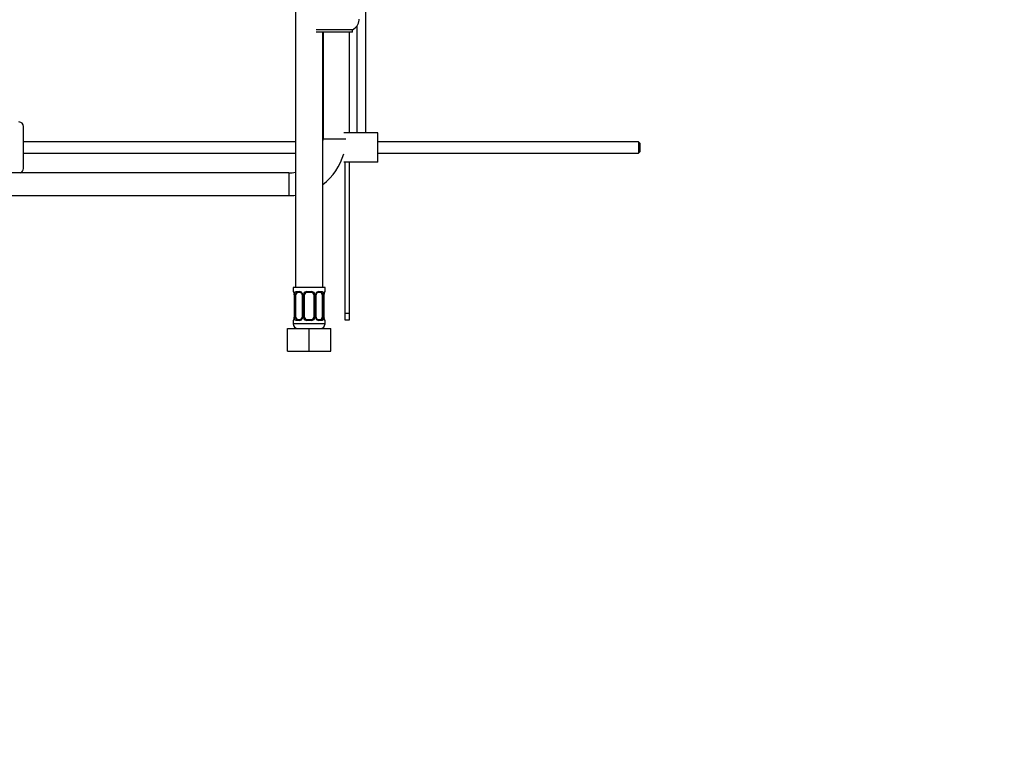
# Paper-space layout 'Layout1' of a CAD drawing. Units: millimetres. Extents: x 0 to 1660, y 0 to 2658.
# Drawn here: x 304 to 737, y 1324 to 1644 of the extents above; entities that cross this region are included whole.
import ezdxf
from ezdxf import colors
from ezdxf.entities.mleader import LeaderData, LeaderLine
from ezdxf.math import Vec2, Vec3

# ---------------------------------------------------------------- set-up
doc = ezdxf.new("R2010")
doc.units = ezdxf.units.MM
doc.layers.add('DV2_Défaut', color=7, linetype='Continuous')
doc.layers.add('Défaut', color=7, linetype='Continuous')

# ---------------------------------------------------------------- blocks, each defined once
blk = doc.blocks.new('_DOT')
at = {"color": 0}
blk.add_line((0, 0), (-1, 0), dxfattribs=at)
at = {"color": 0, "const_width": 0.333}
blk.add_lwpolyline([(-0.1665, 0, 1), (0.1665, 0, 1)], format="xyb", close=True, dxfattribs=at)
blk = doc.blocks.new('SE1')
at = {"layer": 'DV2_Défaut', "color": 7, "linetype": 'Continuous'}
for p, q in [((425.11, 1830.05), (425.11, 1526.05)), ((456.11, 1594.19), (456.11, 1716.8)), ((452.11, 1641.22), (452.11, 1594.19)), ((450.24, 1639.55), (434.24, 1639.55)), ((450.24, 1638.55), (434.24, 1638.55)), ((437.11, 1526.05), (437.11, 1638.55)), ((437.24, 1638.55), (437.24, 1591.55)), ((448.85, 1594.19), (448.85, 1638.55)), ((450.24, 1638.55), (450.24, 1639.55)), ((305.25, 1578.44), (305.25, 1596.94)), ((461.35, 1594.19), (446.35, 1594.19)), ((461.35, 1581.19), (461.35, 1594.19)), ((425.11, 1590.19), (305.25, 1590.19)), ((437.17, 1590.19), (437.11, 1590.19)), ((437.24, 1591.55), (447.24, 1591.55)), ((576.25, 1590.19), (461.35, 1590.19)), ((576.25, 1590.19), (576.25, 1585.19)), ((576.85, 1589.59), (576.25, 1590.19)), ((576.85, 1589.59), (576.85, 1585.79)), ((305.25, 1585.19), (425.11, 1585.19)), ((461.35, 1585.19), (576.25, 1585.19)), ((576.25, 1585.19), (576.85, 1585.79)), ((461.35, 1581.19), (446.35, 1581.19)), ((446.85, 1581.19), (446.85, 1514.63)), ((448.85, 1514.63), (448.85, 1581.19)), ((422.24, 1576.55), (172.24, 1576.55)), ((422.24, 1576.55), (422.24, 1566.55)), ((175.24, 1566.55), (422.24, 1566.55)), ((438.11, 1526.05), (424.11, 1526.05)), ((424.11, 1526.05), (424.11, 1524.25)), ((424.19, 1524.25), (424.11, 1524.25)), ((424.59, 1522.85), (424.56, 1522.85)), ((424.56, 1522.85), (424.56, 1512.98)), ((424.59, 1522.85), (424.59, 1512.98)), ((424.7, 1512.98), (424.7, 1522.85)), ((425.32, 1522.85), (424.7, 1522.85)), ((425.32, 1512.98), (425.32, 1522.85)), ((425.47, 1524.25), (426.97, 1524.25)), ((427.21, 1523.85), (425.79, 1523.85)), ((428.06, 1522.85), (428.3, 1522.85)), ((428.06, 1522.85), (428.06, 1512.98)), ((428.3, 1522.85), (428.3, 1512.98)), ((428.57, 1512.98), (428.57, 1522.85)), ((429.11, 1522.85), (428.57, 1522.85)), ((429.11, 1512.98), (429.11, 1522.85)), ((430.05, 1524.25), (432.17, 1524.25)), ((432.11, 1523.85), (430.11, 1523.85)), ((433.11, 1522.85), (433.11, 1512.98)), ((433.11, 1522.85), (433.66, 1522.85)), ((433.66, 1522.85), (433.66, 1512.98)), ((433.93, 1512.98), (433.93, 1522.85)), ((434.17, 1522.85), (433.93, 1522.85)), ((434.17, 1512.98), (434.17, 1522.85)), ((436.43, 1523.85), (435.02, 1523.85)), ((435.26, 1524.25), (436.76, 1524.25)), ((436.91, 1522.85), (436.91, 1512.98)), ((436.91, 1522.85), (437.52, 1522.85)), ((437.52, 1522.85), (437.52, 1512.98)), ((437.64, 1512.98), (437.64, 1522.85)), ((437.64, 1522.85), (437.66, 1522.85)), ((437.66, 1512.98), (437.66, 1522.85)), ((438.11, 1524.25), (438.03, 1524.25)), ((438.11, 1524.25), (438.11, 1526.05)), ((446.85, 1514.63), (446.85, 1511.81)), ((448.85, 1514.63), (446.85, 1514.63)), ((448.85, 1511.81), (448.85, 1514.63)), ((424.11, 1511.58), (424.19, 1511.58)), ((424.11, 1511.58), (424.11, 1510.05)), ((438.11, 1510.05), (424.11, 1510.05)), ((424.56, 1512.98), (424.59, 1512.98)), ((424.7, 1512.98), (425.32, 1512.98)), ((426.97, 1511.58), (425.47, 1511.58)), ((425.79, 1511.98), (427.21, 1511.98)), ((428.3, 1512.98), (428.06, 1512.98)), ((428.57, 1512.98), (429.11, 1512.98)), ((432.17, 1511.58), (430.05, 1511.58)), ((430.11, 1511.98), (432.11, 1511.98)), ((433.66, 1512.98), (433.11, 1512.98)), ((433.93, 1512.98), (434.17, 1512.98)), ((435.02, 1511.98), (436.43, 1511.98)), ((436.76, 1511.58), (435.26, 1511.58)), ((437.52, 1512.98), (436.91, 1512.98)), ((437.66, 1512.98), (437.64, 1512.98)), ((438.11, 1511.58), (438.03, 1511.58)), ((438.11, 1510.05), (438.11, 1511.58)), ((446.85, 1511.81), (448.85, 1511.81)), ((421.61, 1508.05), (431.11, 1508.05)), ((421.61, 1498.05), (421.61, 1508.05)), ((431.11, 1508.05), (440.61, 1508.05)), ((431.11, 1498.05), (431.11, 1508.05)), ((440.61, 1498.05), (440.61, 1508.05)), ((421.61, 1498.05), (431.11, 1498.05)), ((431.11, 1498.05), (440.61, 1498.05))]:
    blk.add_line(p, q, dxfattribs=at)
for centre, radius, start, end in [((447.42, 1644.62), 5.8, 299.0681, 352.221), ((447.42, 1644.62), 5.8, 352.221, 353.0274), ((303.25, 1596.94), 2, 0, 90), ((422.24, 1591.55), 15, 352.6839, 0), ((422.24, 1591.55), 25, 306.5209, 344.718), ((303.25, 1578.44), 2, 289.4001, 0), ((422.24, 1591.55), 15, 270, 281.0613), ((422.24, 1591.55), 25, 270, 276.6103), ((424.51, 1524.25), 0.4, 180, 250.7379), ((423.32, 1523.11), 1.23, 0.7107, 12.9311), ((421.24, 1522.86), 3.35, 359.8705, 10.2708), ((423.26, 1522.93), 1.3, 356.6222, 8.5842), ((427.48, 1522.87), 2.78, 167.8078, 180.3687), ((426.91, 1522.87), 1.39, 25.1473, 87.3249), ((427.31, 1522.9), 0.749, 356.2719, 30.5637), ((426.92, 1522.85), 1.38, 359.8791, 25.9211), ((429.91, 1522.86), 1.34, 153.3511, 180.1815), ((430.03, 1522.76), 1.49, 89.2905, 152.1251), ((430.11, 1522.85), 1, 154.4167, 180), ((430.11, 1522.85), 1, 90, 154.4167), ((432.11, 1522.85), 1, 25.5833, 90), ((432.19, 1522.76), 1.49, 27.8747, 90.7097), ((432.11, 1522.85), 1, 0, 25.5833), ((432.32, 1522.86), 1.34, 359.817, 26.6505), ((435.3, 1522.85), 1.38, 154.0799, 180.1199), ((435.32, 1522.87), 1.39, 92.6748, 154.853), ((434.93, 1522.91), 0.759, 150.5352, 184.476), ((435.07, 1522.98), 0.863, 93.5314, 159.5335), ((434.75, 1522.87), 2.78, 359.628, 12.1955), ((440.98, 1522.86), 3.35, 169.7304, 180.1284), ((439.99, 1522.92), 2.33, 168.6333, 181.7338), ((438.61, 1523.29), 0.908, 161.6359, 173.9645), ((437.71, 1524.25), 0.4, 303.7623, 0), ((424.51, 1511.58), 0.4, 123.7623, 180), ((426.11, 1510.05), 2, 180, 270), ((423.61, 1512.54), 0.908, 341.6367, 353.9651), ((422.24, 1512.91), 2.33, 348.6309, 1.7331), ((421.24, 1512.97), 3.35, 349.7304, 0.1284), ((427.48, 1512.96), 2.78, 179.628, 192.1955), ((426.91, 1512.96), 1.39, 272.6748, 334.853), ((427.15, 1512.84), 0.863, 273.5318, 339.532), ((427.3, 1512.92), 0.757, 330.5221, 4.4727), ((426.92, 1512.97), 1.38, 334.0799, 0.1199), ((429.91, 1512.97), 1.34, 179.817, 206.6505), ((430.03, 1513.07), 1.49, 207.8747, 270.7097), ((430.11, 1512.98), 1, 180, 205.5833), ((430.11, 1512.98), 1, 205.5833, 270), ((432.11, 1512.98), 1, 270, 334.4167), ((432.19, 1513.07), 1.49, 269.2905, 332.1251), ((432.11, 1512.98), 1, 334.4167, 0), ((432.32, 1512.97), 1.34, 333.3511, 0.1815), ((435.3, 1512.97), 1.38, 179.8791, 205.9211), ((435.32, 1512.96), 1.39, 205.1473, 267.3249), ((434.92, 1512.93), 0.75, 176.23, 210.5685), ((436.11, 1510.05), 2, 270, 0), ((434.74, 1512.96), 2.78, 347.8078, 0.3687), ((440.98, 1512.97), 3.35, 179.8705, 190.2708), ((438.96, 1512.9), 1.3, 176.6894, 188.5779), ((438.9, 1512.72), 1.23, 180.7112, 192.9325), ((437.71, 1511.58), 0.4, 0, 70.7379)]:
    blk.add_arc(centre, radius, start, end, dxfattribs=at)
for centre, major_axis, ratio, start_param, end_param in [((424.59, 1524.25), (0, -0.4), 0.988455, 4.712389, 5.695244), ((424.91, 1523.46), (0.394, 0.069), 0.426558, 2.752818, 3.169287), ((425.13, 1523.46), (0.391, -0.084), 0.411702, 3.62283, 5.508006), ((426.02, 1522.85), (0, -1), 0.707107, 4.265876, 4.712389), ((426.02, 1522.85), (0, -1), 0.707107, 3.141593, 4.265876), ((425.79, 1524.25), (0, -0.4), 0.806081, 4.712389, 6.283185), ((427.21, 1524.25), (0, -0.4), 0.591806, 4.712389, 6.283185), ((428.33, 1523.46), (0.363, 0.168), 0.191543, 1.963754, 3.156686), ((428.85, 1523.46), (0.361, -0.173), 0.155676, 4.398009, 6.283185), ((430.11, 1524.25), (0, -0.4), 0.151515, 4.712389, 6.283185), ((432.11, 1524.25), (0, -0.4), 0.151515, 0, 1.570796), ((433.38, 1523.46), (-0.361, -0.173), 0.155676, 0, 1.885177), ((433.9, 1523.46), (-0.363, 0.168), 0.191543, 3.125857, 4.319431), ((435.02, 1524.25), (0, -0.4), 0.591806, 0, 1.570796), ((436.2, 1522.85), (0, 1), 0.707107, 5.158902, 6.283185), ((436.43, 1524.25), (0, -0.4), 0.806081, 0, 1.570796), ((437.1, 1523.46), (-0.391, -0.084), 0.411702, 0.775179, 2.660356), ((436.2, 1522.85), (0, 1), 0.707107, 4.712389, 5.158902), ((437.31, 1523.46), (-0.394, 0.069), 0.426558, 3.106073, 3.530367), ((437.64, 1524.25), (0, -0.4), 0.988455, 0.668839, 1.570796), ((424.59, 1511.58), (0, -0.4), 0.988455, 3.804714, 4.712389), ((424.91, 1512.37), (0.394, -0.069), 0.426558, 3.107447, 3.530367), ((425.13, 1512.37), (-0.391, -0.084), 0.411702, 3.916772, 5.801948), ((426.02, 1512.98), (0, -1), 0.707107, 4.712389, 5.158902), ((426.02, 1512.98), (0, -1), 0.707107, 5.158902, 6.283185), ((425.79, 1511.58), (0, -0.4), 0.806081, 3.141593, 4.712389), ((427.21, 1511.58), (0, -0.4), 0.591806, 3.141593, 4.712389), ((428.33, 1512.37), (0.363, -0.168), 0.191543, 3.122392, 4.319431), ((428.85, 1512.37), (-0.361, -0.173), 0.155676, 3.141593, 5.026769), ((430.11, 1511.58), (0, -0.4), 0.151515, 3.141593, 4.712389), ((432.11, 1511.58), (0, -0.4), 0.151515, 1.570796, 3.141593), ((433.38, 1512.37), (0.361, -0.173), 0.155676, 1.256416, 3.141593), ((433.9, 1512.37), (-0.363, -0.168), 0.191543, 1.963754, 3.164933), ((435.02, 1511.58), (0, -0.4), 0.591806, 1.570796, 3.141593), ((436.2, 1512.98), (0, 1), 0.707107, 3.141593, 4.265876), ((436.43, 1511.58), (0, -0.4), 0.806081, 1.570796, 3.141593), ((436.2, 1512.98), (0, 1), 0.707107, 4.265876, 4.712389), ((437.1, 1512.37), (0.391, -0.084), 0.411702, 0.481237, 2.366414), ((437.31, 1512.37), (-0.394, -0.069), 0.426558, 2.752818, 3.168428), ((437.64, 1511.58), (0, -0.4), 0.988455, 1.570796, 2.479698)]:
    blk.add_ellipse(centre, major_axis=major_axis, ratio=ratio, start_param=start_param, end_param=end_param, dxfattribs=at)
blk.add_open_spline([(453.17, 1643.87), (453.18, 1644), (453.2, 1644.13), (453.21, 1644.27)], degree=3, dxfattribs=at)
for points, knots in [([(424.19, 1524.25), (424.22, 1524.25), (424.24, 1524.23), (424.3, 1524.16), (424.33, 1524.11), (424.39, 1523.97), (424.43, 1523.89), (424.49, 1523.69), (424.51, 1523.58), (424.54, 1523.46)], [0, 0, 0, 0, 0.25, 0.25, 0.5, 0.5, 0.75, 0.75, 1, 1, 1, 1]), ([(424.34, 1523.96), (424.34, 1523.96), (424.35, 1523.94), (424.39, 1523.87), (424.46, 1523.69), (424.49, 1523.5), (424.52, 1523.38)], [0, 0, 0, 0, 0.126941, 0.332651, 0.638758, 1, 1, 1, 1]), ([(424.77, 1523.46), (424.79, 1523.58), (424.83, 1523.69), (424.92, 1523.89), (424.97, 1523.97), (425.09, 1524.11), (425.16, 1524.16), (425.31, 1524.23), (425.39, 1524.25), (425.47, 1524.25)], [0, 0, 0, 0, 0.25, 0.25, 0.5, 0.5, 0.75, 0.75, 1, 1, 1, 1]), ([(425.79, 1523.85), (425.74, 1523.85), (425.69, 1523.84), (425.6, 1523.79), (425.56, 1523.75), (425.46, 1523.6), (425.41, 1523.46), (425.38, 1523.28)], [0, 0, 0, 0, 0.25, 0.25, 0.5, 0.5, 1, 1, 1, 1]), ([(427.22, 1523.85), (427.24, 1523.85), (427.33, 1523.85), (427.55, 1523.77), (427.81, 1523.56), (427.91, 1523.37), (427.96, 1523.28)], [0, 0, 0, 0, 0.078836, 0.409199, 0.756915, 1, 1, 1, 1]), ([(436.84, 1523.28), (436.83, 1523.37), (436.81, 1523.45), (436.76, 1523.59), (436.73, 1523.65), (436.63, 1523.8), (436.54, 1523.85), (436.43, 1523.85)], [0, 0, 0, 0, 0.25, 0.25, 0.5, 0.5, 1, 1, 1, 1]), ([(436.76, 1524.25), (436.84, 1524.25), (436.92, 1524.23), (437.06, 1524.16), (437.13, 1524.11), (437.25, 1523.97), (437.31, 1523.89), (437.4, 1523.69), (437.43, 1523.58), (437.46, 1523.46)], [0, 0, 0, 0, 0.25, 0.25, 0.5, 0.5, 0.75, 0.75, 1, 1, 1, 1]), ([(437.69, 1523.46), (437.71, 1523.58), (437.74, 1523.69), (437.8, 1523.89), (437.83, 1523.97), (437.9, 1524.11), (437.93, 1524.16), (437.99, 1524.23), (438.01, 1524.25), (438.03, 1524.25)], [0, 0, 0, 0, 0.25, 0.25, 0.5, 0.5, 0.75, 0.75, 1, 1, 1, 1]), ([(437.75, 1523.57), (437.77, 1523.66), (437.81, 1523.81), (437.87, 1523.93), (437.89, 1523.96), (437.89, 1523.96), (437.89, 1523.96)], [0, 0, 0, 0, 0.3637085, 0.7668796, 0.9950585, 1, 1, 1, 1]), ([(424.54, 1512.37), (424.51, 1512.25), (424.49, 1512.14), (424.43, 1511.94), (424.39, 1511.86), (424.33, 1511.72), (424.3, 1511.67), (424.24, 1511.59), (424.22, 1511.58), (424.19, 1511.58)], [0, 0, 0, 0, 0.25, 0.25, 0.5, 0.5, 0.75, 0.75, 1, 1, 1, 1]), ([(424.48, 1512.25), (424.45, 1512.17), (424.42, 1512.02), (424.36, 1511.9), (424.34, 1511.87), (424.34, 1511.87), (424.34, 1511.87)], [0, 0, 0, 0, 0.363709, 0.76688, 0.995058, 1, 1, 1, 1]), ([(425.47, 1511.58), (425.39, 1511.58), (425.31, 1511.59), (425.16, 1511.66), (425.09, 1511.72), (424.97, 1511.85), (424.92, 1511.94), (424.83, 1512.14), (424.79, 1512.25), (424.77, 1512.37)], [0, 0, 0, 0, 0.25, 0.25, 0.5, 0.5, 0.75, 0.75, 1, 1, 1, 1]), ([(425.38, 1512.54), (425.4, 1512.46), (425.42, 1512.38), (425.47, 1512.24), (425.49, 1512.18), (425.6, 1512.03), (425.69, 1511.98), (425.79, 1511.98)], [0, 0, 0, 0, 0.25, 0.25, 0.5, 0.5, 1, 1, 1, 1]), ([(435.01, 1511.98), (434.99, 1511.98), (434.9, 1511.98), (434.67, 1512.06), (434.41, 1512.26), (434.31, 1512.45), (434.27, 1512.54)], [0, 0, 0, 0, 0.078898, 0.409523, 0.757515, 1, 1, 1, 1]), ([(436.43, 1511.98), (436.49, 1511.98), (436.54, 1511.99), (436.62, 1512.04), (436.66, 1512.08), (436.77, 1512.23), (436.81, 1512.37), (436.84, 1512.54)], [0, 0, 0, 0, 0.25, 0.25, 0.5, 0.5, 1, 1, 1, 1]), ([(437.46, 1512.37), (437.43, 1512.25), (437.4, 1512.14), (437.31, 1511.94), (437.25, 1511.86), (437.13, 1511.72), (437.06, 1511.67), (436.92, 1511.59), (436.84, 1511.58), (436.76, 1511.58)], [0, 0, 0, 0, 0.25, 0.25, 0.5, 0.5, 0.75, 0.75, 1, 1, 1, 1]), ([(438.03, 1511.58), (438.01, 1511.58), (437.99, 1511.59), (437.93, 1511.66), (437.9, 1511.72), (437.83, 1511.85), (437.8, 1511.94), (437.74, 1512.14), (437.71, 1512.25), (437.69, 1512.37)], [0, 0, 0, 0, 0.25, 0.25, 0.5, 0.5, 0.75, 0.75, 1, 1, 1, 1]), ([(437.89, 1511.87), (437.89, 1511.87), (437.88, 1511.88), (437.84, 1511.96), (437.77, 1512.14), (437.73, 1512.32), (437.71, 1512.44)], [0, 0, 0, 0, 0.126998, 0.332801, 0.639047, 1, 1, 1, 1])]:
    blk.add_open_spline(points, degree=3, knots=knots, dxfattribs=at)

psp = doc.layouts.get("Layout1")

# ---------------------------------------------------------------- block references
at = {"layer": 'Défaut'}
psp.add_blockref('SE1', (0, 0), dxfattribs=at)

# ---------------------------------------------------------------- leaders
at = {"layer": 'Défaut', "color": 7, "linetype": 'Continuous'}
ml = psp.add_multileader_mtext('Standard', dxfattribs=at)
ml.set_content('{\\pxsm0.9;\\fSolid Edge ISO|b1||i0||c0|p34;\\W1.;05/07/2016\\P}', color=256)
ml.set_leader_properties()
ml.set_arrow_properties(name='DOT')
ml.build(insert=Vec2(0, 0))
ml.multileader.update_dxf_attribs({"leader_type": 0, "dogleg_length": 0, "arrow_head_size": 12})
ctx = ml.context
ctx.base_point, ctx.char_height, ctx.arrow_head_size, ctx.landing_gap_size = Vec3(1569.92, 2650.44), 12, 12, 4.2
notes = []
notes.append((ctx, [(0, (0, 0, 0), (0, 0), (1, 0), 1, [])]))
ctx.mtext.insert = Vec3(1574.12, 2656.56)
for ctx, leaders in notes:
    for number, flags, end, landing, length, lines in leaders:
        leader = LeaderData()
        leader.index, (leader.has_last_leader_line, leader.has_dogleg_vector, leader.attachment_direction) = number, flags
        leader.last_leader_point, leader.dogleg_vector, leader.dogleg_length = Vec3(end), Vec3(landing), length
        for number, points, colour, breaks in lines:
            line = LeaderLine()
            line.index, line.vertices, line.color, line.breaks = number, Vec3.list(points), colors.encode_raw_color(colour), breaks
            leader.lines.append(line)
        ctx.leaders.append(leader)

doc.saveas('drawing.dxf')
